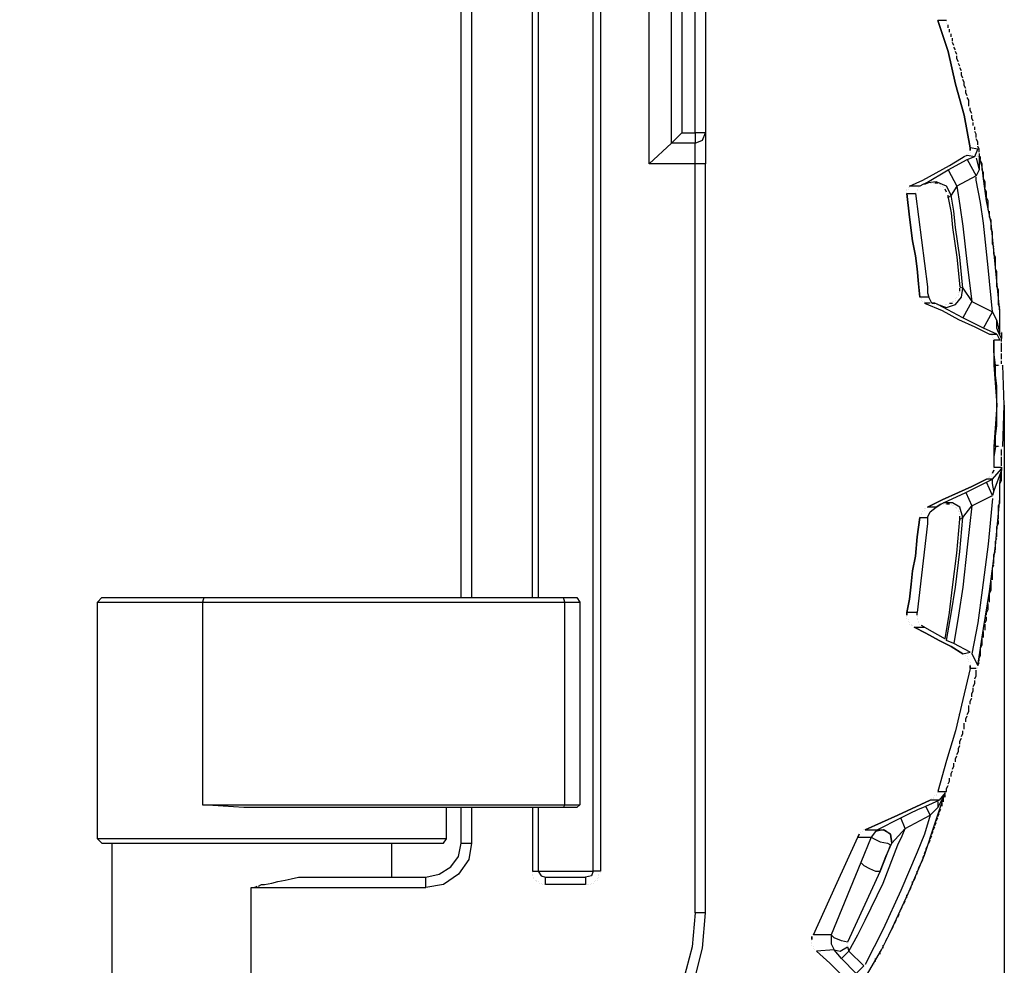
# Model space of a CAD drawing. Units: millimetres. Extents: x 58350 to 113034, y 55915 to 98737.
# Drawn here: x 65997 to 67407, y 59956 to 61310 of the extents above; entities that cross this region are included whole.
import ezdxf

# ---------------------------------------------------------------- set-up
doc = ezdxf.new("R2010")
doc.units = ezdxf.units.MM
doc.layers.get('Defpoints').update_dxf_attribs({"lineweight": 0})
doc.layers.add('dim', color=4, linetype='Continuous', lineweight=15)
doc.layers.add('PDF12_Geometry', color=7, linetype='Continuous')
doc.styles.add('SEACAD_Arial', font='arial.ttf')
doc.dimstyles.new('ECO', dxfattribs={"dimscale": 0.5, "dimtxt": 260, "dimasz": 350, "dimexe": 70, "dimexo": 0, "dimgap": 35, "dimtad": 1, "dimdec": 0, "dimrnd": 10, "dimtxsty": 'SEACAD_Arial', "dimblk1": '_SE_FILLED', "dimblk2": '_SE_FILLED', "dimsah": 1, "dimcen": 70, "dimclrt": 2, "dimadec": 0, "dimazin": 0, "dimtfac": 0.5, "dimtdec": 0, "dimtmove": 0, "dimatfit": 3, "dimfxl": 1, "dimarcsym": 0})

# ---------------------------------------------------------------- blocks, each defined once
blk = doc.blocks.new('ROSEP_NS_125_SIDE')
at = {"layer": 'PDF12_Geometry', "lineweight": 25}
for points in [[(6948.5, 146.1), (6952.7, 133.4), (6963.3, 129.2), (7147.6, 129.2), (7499.1, 129.2), (7550, 135.5), (7600.8, 148.2), (7647.4, 169.4), (7691.8, 201.2), (7727.8, 237.2), (7757.5, 279.5), (7780.8, 328.3), (7793.5, 379.1), (7797.7, 429.9), (7797.7, 1501.5), (7782.9, 1501.5), (7782.9, 1531.2), (7749, 1531.2), (7749, 2115.7)], [(7645.3, 2130.5), (7638.9, 2128.4), (7636.8, 2122), (7560.5, 2122), (7556.3, 2128.4), (7550, 2130.5), (7463.1, 2130.5), (7463.1, 2115.7), (7463.1, 881)], [(7782.9, 2130.5), (7793.5, 2126.3), (7797.7, 2115.7), (7797.7, 1546), (7797.7, 1501.5)], [(7448.3, 881), (7448.3, 2115.7), (7463.1, 2115.7), (7550, 2115.7), (7550, 2119.9)], [(7550, 881), (7550, 2115.7), (7558.4, 2115.7), (7558.4, 881)], [(7558.4, 580.3), (7558.4, 489.2), (7636.8, 489.2), (7636.8, 2115.7), (7647.4, 2115.7)], [(7763.8, 1546), (7782.9, 1546), (7782.9, 2115.7), (7763.8, 2115.7), (7763.8, 1546), (7749, 1531.2), (7717.3, 1501.5), (7717.3, 2115.7), (7647.4, 2115.7), (7647.4, 489.2), (7636.8, 489.2), (7634.7, 482.9), (7626.2, 480.7)], [(8142.9, 1706.9), (8130.2, 1706.9), (8145.1, 1662.5), (8130.2, 1706.9)], [(8130.2, 1706.9), (8130.2, 1706.9)], [(8130.2, 1706.9), (8130.2, 1706.9)], [(8142.9, 1704.8), (8142.9, 1704.8)], [(8142.9, 1702.7), (8142.9, 1702.7)], [(8145.1, 1696.4), (8145.1, 1700.6)], [(8145.1, 1700.6), (8145.1, 1700.6)], [(8147.2, 1690), (8147.2, 1694.2)], [(8147.2, 1694.2), (8147.2, 1694.2)], [(8149.3, 1683.6), (8149.3, 1687.9)], [(8149.3, 1687.9), (8149.3, 1687.9)], [(8151.4, 1677.3), (8151.4, 1681.5)], [(8151.4, 1681.5), (8151.4, 1681.5)], [(8153.5, 1670.9), (8151.4, 1675.2)], [(8151.4, 1675.2), (8151.4, 1675.2)], [(8155.6, 1664.6), (8153.5, 1668.8)], [(8153.5, 1668.8), (8153.5, 1668.8)], [(8157.8, 1658.2), (8155.6, 1662.5)], [(8155.6, 1662.5), (8155.6, 1662.5)], [(8159.9, 1647.6), (8157.8, 1651.9), (8157.8, 1656.1)], [(8157.8, 1656.1), (8157.8, 1656.1)], [(8162, 1641.3), (8159.9, 1645.5)], [(8159.9, 1645.5), (8159.9, 1645.5)], [(8164.1, 1634.9), (8162, 1639.2)], [(8162, 1639.2), (8162, 1639.2)], [(8166.2, 1624.3), (8164.1, 1628.6), (8164.1, 1632.8)], [(8164.1, 1632.8), (8164.1, 1632.8)], [(8170.5, 1609.5), (8168.3, 1613.8), (8168.3, 1618), (8166.2, 1622.2)], [(8166.2, 1622.2), (8166.2, 1622.2)], [(8090, 1469.7), (8109, 1478.2), (8128.1, 1488.8), (8147.2, 1499.4), (8164.1, 1510), (8168.3, 1512.1), (8172.6, 1514.2), (8183.2, 1512.1), (8187.4, 1522.7), (8176.8, 1524.8), (8168.3, 1571.4), (8155.6, 1615.9), (8168.3, 1571.4), (8176.8, 1524.8), (8176.8, 1520.6), (8176.8, 1524.8)], [(8172.6, 1598.9), (8170.5, 1603.2), (8170.5, 1607.4)], [(8170.5, 1607.4), (8170.5, 1607.4)], [(8174.7, 1584.1), (8174.7, 1588.3), (8174.7, 1592.6), (8172.6, 1596.8)], [(8172.6, 1596.8), (8172.6, 1596.8)], [(8178.9, 1573.5), (8176.8, 1577.8), (8176.8, 1582)], [(8176.8, 1582), (8176.8, 1582)], [(8181.1, 1562.9), (8178.9, 1567.2), (8178.9, 1571.4)], [(8178.9, 1571.4), (8178.9, 1571.4)], [(8181.1, 1556.6), (8181.1, 1560.8)], [(8181.1, 1560.8), (8181.1, 1560.8)], [(8183.2, 1550.2), (8183.2, 1554.5)], [(8183.2, 1554.5), (8183.2, 1554.5)], [(8185.3, 1539.6), (8185.3, 1543.9), (8183.2, 1548.1)], [(8183.2, 1548.1), (8183.2, 1548.1)], [(8187.4, 1529), (8187.4, 1533.3), (8185.3, 1537.5)], [(8185.3, 1537.5), (8185.3, 1537.5)], [(8189.5, 1518.5), (8189.5, 1522.7), (8187.4, 1526.9)], [(8187.4, 1526.9), (8187.4, 1526.9)], [(8187.4, 1522.7), (8187.4, 1522.7)], [(8187.4, 1522.7), (8187.4, 1522.7)], [(8130.2, 1300.3), (8142.9, 1296.1), (8155.6, 1300.3), (8164.1, 1310.9), (8166.2, 1323.6), (8162, 1368.1), (8155.6, 1410.5), (8153.5, 1433.7), (8149.3, 1457), (8142.9, 1469.7), (8128.1, 1476.1), (8113.3, 1474), (8109, 1471.9), (8104.8, 1469.7), (8090, 1469.7), (8109, 1478.2), (8128.1, 1488.8), (8147.2, 1499.4), (8164.1, 1510), (8168.3, 1512.1), (8172.6, 1514.2)], [(8113.3, 1474), (8145.1, 1493), (8172.6, 1507.9), (8183.2, 1512.1)], [(8172.6, 1514.2), (8172.6, 1514.2)], [(8172.6, 1514.2), (8172.6, 1514.2)], [(8172.6, 1514.2), (8172.6, 1514.2)], [(8172.6, 1514.2), (8172.6, 1514.2)], [(8174.7, 1516.3), (8174.7, 1516.3)], [(8174.7, 1516.3), (8174.7, 1516.3)], [(8174.7, 1516.3), (8174.7, 1516.3)], [(8174.7, 1516.3), (8174.7, 1516.3)], [(8176.8, 1518.5), (8176.8, 1518.5)], [(8176.8, 1518.5), (8176.8, 1518.5)], [(8183.2, 1512.1), (8183.2, 1512.1)], [(8183.2, 1512.1), (8183.2, 1512.1)], [(8183.2, 1512.1), (8183.2, 1512.1)], [(8185.3, 1512.1), (8185.3, 1512.1)], [(8185.3, 1512.1), (8185.3, 1512.1)], [(8198, 1467.6), (8198, 1471.9), (8198, 1476.1), (8195.9, 1480.3), (8195.9, 1484.6), (8195.9, 1488.8), (8193.8, 1493), (8193.8, 1497.3), (8189.5, 1512.1), (8189.5, 1493), (8185.3, 1484.6)], [(8185.3, 1510), (8185.3, 1510)], [(8185.3, 1510), (8185.3, 1510)], [(8185.3, 1510), (8185.3, 1510)], [(8185.3, 1510), (8185.3, 1510)], [(8185.3, 1510), (8185.3, 1510)], [(8185.3, 1510), (8189.5, 1493)], [(8187.4, 1520.6), (8187.4, 1520.6)], [(8187.4, 1514.2), (8187.4, 1514.2)], [(8187.4, 1514.2), (8187.4, 1514.2)], [(8187.4, 1512.1), (8187.4, 1512.1)], [(8187.4, 1512.1), (8187.4, 1512.1)], [(8187.4, 1512.1), (8187.4, 1512.1)], [(8189.5, 1520.6), (8189.5, 1520.6)], [(8189.5, 1518.5), (8189.5, 1518.5)], [(8189.5, 1518.5), (8189.5, 1518.5)], [(8189.5, 1518.5), (8189.5, 1518.5)], [(8189.5, 1516.3), (8189.5, 1516.3)], [(8189.5, 1516.3), (8189.5, 1516.3)], [(8189.5, 1516.3), (8189.5, 1516.3)], [(8189.5, 1516.3), (8189.5, 1516.3)], [(8189.5, 1516.3), (8189.5, 1516.3)], [(8189.5, 1516.3), (8189.5, 1516.3)], [(8189.5, 1516.3), (8189.5, 1512.1)], [(8189.5, 1516.3), (8189.5, 1516.3)], [(8189.5, 1516.3), (8189.5, 1516.3)], [(8189.5, 1516.3), (8189.5, 1516.3)], [(8189.5, 1516.3), (8189.5, 1516.3)], [(8189.5, 1514.2), (8189.5, 1514.2)], [(8189.5, 1514.2), (8189.5, 1514.2)], [(8189.5, 1514.2), (8189.5, 1514.2)], [(8189.5, 1514.2), (8189.5, 1514.2)], [(8191.6, 1507.9), (8191.6, 1512.1)], [(8191.6, 1512.1), (8191.6, 1512.1)], [(7782.9, 429.9), (7782.9, 1501.5), (7717.3, 1501.5)], [(8172.6, 1507.9), (8185.3, 1484.6), (8157.8, 1469.7), (8149.3, 1457), (8145.1, 1452.8), (8149.3, 1431.6), (8151.4, 1410.5), (8157.8, 1368.1), (8162, 1325.7), (8166.2, 1323.6), (8178.9, 1304.6), (8208.6, 1289.7), (8214.9, 1277), (8219.2, 1258), (8219.2, 1272.8), (8219.2, 1289.7), (8212.8, 1353.3), (8206.5, 1416.8), (8200.1, 1448.6), (8195.9, 1480.3), (8193.8, 1497.3), (8193.8, 1501.5), (8191.6, 1505.8)], [(8191.6, 1505.8), (8191.6, 1505.8)], [(8145.1, 1493), (8157.8, 1469.7), (8162, 1442.2), (8166.2, 1412.6), (8172.6, 1357.5), (8178.9, 1304.6), (8166.2, 1281.3), (8130.2, 1300.3), (8126, 1302.4), (8121.8, 1302.4), (8126, 1302.4)], [(8195.9, 1266.4), (8208.6, 1289.7), (8202.2, 1353.3), (8195.9, 1416.8), (8191.6, 1446.5), (8185.3, 1478.2), (8185.3, 1482.5)], [(8185.3, 1482.5), (8185.3, 1482.5)], [(8087.9, 1467.6), (8087.9, 1467.6)], [(8087.9, 1467.6), (8087.9, 1467.6)], [(8090, 1469.7), (8090, 1469.7)], [(8090, 1469.7), (8090, 1469.7)], [(8090, 1467.6), (8090, 1467.6)], [(8090, 1467.6), (8090, 1467.6)], [(8102.7, 1467.6), (8102.7, 1467.6)], [(8102.7, 1467.6), (8102.7, 1467.6)], [(8104.8, 1469.7), (8104.8, 1469.7)], [(8115.4, 1474), (8111.2, 1471.9)], [(8111.2, 1471.9), (8111.2, 1471.9)], [(8117.5, 1474), (8117.5, 1474)], [(8119.6, 1474), (8119.6, 1474)], [(8121.8, 1474), (8121.8, 1474)], [(8123.9, 1474), (8123.9, 1474)], [(8130.2, 1474), (8126, 1474)], [(8126, 1474), (8126, 1474)], [(8126, 1474), (8126, 1474)], [(8132.3, 1471.9), (8132.3, 1471.9)], [(8134.5, 1471.9), (8134.5, 1471.9)], [(8134.5, 1469.7), (8134.5, 1469.7)], [(8136.6, 1469.7), (8136.6, 1469.7)], [(8136.6, 1469.7), (8136.6, 1469.7)], [(8138.7, 1467.6), (8138.7, 1467.6)], [(8138.7, 1467.6), (8138.7, 1467.6)], [(8085.8, 1465.5), (8085.8, 1465.5)], [(8085.8, 1465.5), (8085.8, 1465.5)], [(8085.8, 1463.4), (8085.8, 1463.4)], [(8085.8, 1463.4), (8085.8, 1463.4)], [(8085.8, 1461.3), (8085.8, 1461.3)], [(8085.8, 1461.3), (8085.8, 1461.3)], [(8085.8, 1461.3), (8085.8, 1461.3)], [(8085.8, 1461.3), (8085.8, 1461.3)], [(8085.8, 1459.2), (8090, 1425.3), (8085.8, 1459.2), (8098.5, 1459.2), (8115.4, 1325.7), (8115.4, 1317.3), (8117.5, 1310.9), (8104.8, 1310.9), (8102.7, 1330), (8100.6, 1351.2), (8098.5, 1370.2), (8094.2, 1391.4), (8090, 1425.3), (8094.2, 1391.4), (8098.5, 1370.2), (8100.6, 1351.2), (8102.7, 1330), (8104.8, 1310.9)], [(8087.9, 1465.5), (8087.9, 1465.5)], [(8087.9, 1465.5), (8087.9, 1465.5)], [(8098.5, 1461.3), (8098.5, 1461.3)], [(8098.5, 1461.3), (8098.5, 1461.3)], [(8100.6, 1465.5), (8100.6, 1465.5)], [(8100.6, 1465.5), (8100.6, 1465.5)], [(8100.6, 1463.4), (8100.6, 1463.4)], [(8142.9, 1461.3), (8140.8, 1465.5)], [(8140.8, 1465.5), (8140.8, 1465.5)], [(8140.8, 1465.5), (8140.8, 1465.5)], [(8145.1, 1459.2), (8145.1, 1459.2)], [(8145.1, 1452.8), (8145.1, 1457)], [(8145.1, 1457), (8145.1, 1457)], [(8202.2, 1435.9), (8202.2, 1440.1), (8202.2, 1444.3), (8202.2, 1448.6), (8200.1, 1452.8), (8200.1, 1457), (8200.1, 1461.3), (8198, 1465.5)], [(8198, 1465.5), (8198, 1465.5)], [(8210.7, 1382.9), (8208.6, 1387.2), (8208.6, 1391.4), (8208.6, 1395.6), (8208.6, 1399.9), (8208.6, 1404.1), (8206.5, 1408.3), (8206.5, 1412.6), (8206.5, 1416.8), (8206.5, 1421), (8204.4, 1425.3), (8204.4, 1429.5), (8204.4, 1433.7)], [(8204.4, 1433.7), (8204.4, 1433.7)], [(8219.2, 1296.1), (8217.1, 1300.3), (8217.1, 1304.6), (8217.1, 1308.8), (8217.1, 1313), (8217.1, 1317.3), (8217.1, 1321.5), (8214.9, 1325.7), (8214.9, 1330), (8214.9, 1334.2), (8214.9, 1338.4), (8214.9, 1342.7), (8214.9, 1346.9), (8212.8, 1351.2), (8212.8, 1355.4), (8212.8, 1359.6), (8212.8, 1363.9), (8212.8, 1368.1), (8210.7, 1372.3), (8210.7, 1376.6), (8210.7, 1380.8)], [(8210.7, 1380.8), (8210.7, 1380.8)], [(8104.8, 1310.9), (8104.8, 1310.9)], [(8104.8, 1310.9), (8104.8, 1310.9)], [(8117.5, 1313), (8117.5, 1313)], [(8117.5, 1310.9), (8117.5, 1310.9)], [(8117.5, 1310.9), (8117.5, 1310.9)], [(8117.5, 1310.9), (8117.5, 1310.9)], [(8121.8, 1302.4), (8117.5, 1310.9)], [(8157.8, 1310.9), (8157.8, 1310.9)], [(8159.9, 1317.3), (8159.9, 1317.3)], [(8159.9, 1315.2), (8159.9, 1315.2)], [(8159.9, 1313), (8159.9, 1313)], [(8162, 1319.4), (8162, 1323.6)], [(8162, 1323.6), (8162, 1323.6)], [(8162, 1317.3), (8162, 1317.3)], [(8106.9, 1308.8), (8106.9, 1308.8)], [(8106.9, 1308.8), (8106.9, 1308.8)], [(8106.9, 1308.8), (8106.9, 1308.8)], [(8106.9, 1308.8), (8106.9, 1308.8)], [(8106.9, 1306.7), (8106.9, 1306.7)], [(8106.9, 1306.7), (8106.9, 1306.7)], [(8106.9, 1306.7), (8106.9, 1306.7)], [(8106.9, 1306.7), (8106.9, 1306.7)], [(8109, 1304.6), (8109, 1304.6)], [(8109, 1304.6), (8109, 1304.6)], [(8109, 1304.6), (8109, 1304.6)], [(8109, 1304.6), (8109, 1304.6)], [(8111.2, 1304.6), (8111.2, 1304.6)], [(8111.2, 1304.6), (8111.2, 1304.6)], [(8119.6, 1302.4), (8115.4, 1302.4), (8111.2, 1302.4), (8136.6, 1291.9), (8159.9, 1279.1), (8183.2, 1268.6), (8204.4, 1258)], [(8111.2, 1302.4), (8136.6, 1291.9), (8159.9, 1279.1), (8183.2, 1268.6), (8204.4, 1258), (8214.9, 1258), (8219.2, 1249.5), (8210.7, 1249.5), (8210.7, 1232.6), (8210.7, 1213.5), (8214.9, 1156.3), (8210.7, 1097), (8210.7, 1067.4)], [(8121.8, 1302.4), (8121.8, 1302.4)], [(8121.8, 1302.4), (8121.8, 1302.4)], [(8121.8, 1302.4), (8121.8, 1302.4)], [(8121.8, 1302.4), (8121.8, 1302.4)], [(8121.8, 1302.4), (8121.8, 1302.4)], [(8121.8, 1302.4), (8121.8, 1302.4)], [(8121.8, 1302.4), (8121.8, 1302.4)], [(8121.8, 1302.4), (8121.8, 1302.4)], [(8121.8, 1302.4), (8121.8, 1302.4)], [(8121.8, 1302.4), (8121.8, 1302.4)], [(8121.8, 1302.4), (8121.8, 1302.4)], [(8121.8, 1302.4), (8121.8, 1302.4)], [(8121.8, 1302.4), (8121.8, 1302.4)], [(8126, 1302.4), (8126, 1302.4)], [(8126, 1300.3), (8126, 1300.3)], [(8128.1, 1300.3), (8128.1, 1300.3)], [(8128.1, 1300.3), (8128.1, 1300.3)], [(8128.1, 1300.3), (8128.1, 1300.3)], [(8130.2, 1300.3), (8130.2, 1300.3)], [(8132.3, 1300.3), (8132.3, 1300.3)], [(8134.5, 1300.3), (8134.5, 1300.3)], [(8134.5, 1298.2), (8134.5, 1298.2)], [(8136.6, 1298.2), (8136.6, 1298.2)], [(8138.7, 1298.2), (8138.7, 1298.2)], [(8140.8, 1300.3), (8140.8, 1300.3)], [(8140.8, 1300.3), (8140.8, 1300.3)], [(8142.9, 1300.3), (8142.9, 1300.3)], [(8145.1, 1300.3), (8145.1, 1300.3)], [(8147.2, 1302.4), (8151.4, 1302.4)], [(8151.4, 1304.6), (8151.4, 1304.6)], [(8151.4, 1302.4), (8151.4, 1302.4)], [(8153.5, 1304.6), (8153.5, 1304.6)], [(8155.6, 1308.8), (8155.6, 1308.8)], [(8155.6, 1306.7), (8155.6, 1306.7)], [(8219.2, 1285.5), (8219.2, 1289.7), (8219.2, 1294)], [(8219.2, 1294), (8219.2, 1294)], [(8219.2, 1274.9), (8219.2, 1279.1), (8219.2, 1283.4)], [(8219.2, 1283.4), (8219.2, 1283.4)], [(8214.9, 1258), (8195.9, 1266.4), (8166.2, 1281.3)], [(8221.3, 1260.1), (8221.3, 1255.9), (8221.3, 1251.6), (8217.1, 1260.1), (8214.9, 1266.4), (8214.9, 1277)], [(8219.2, 1264.3), (8219.2, 1268.6), (8219.2, 1272.8)], [(8219.2, 1272.8), (8219.2, 1272.8)], [(8206.5, 1258), (8206.5, 1258)], [(8206.5, 1258), (8206.5, 1258)], [(8206.5, 1255.9), (8206.5, 1255.9)], [(8206.5, 1255.9), (8206.5, 1255.9)], [(8208.6, 1255.9), (8208.6, 1255.9)], [(8208.6, 1255.9), (8208.6, 1255.9)], [(8214.9, 1258), (8214.9, 1258)], [(8214.9, 1258), (8214.9, 1258)], [(8217.1, 1260.1), (8217.1, 1260.1)], [(8217.1, 1258), (8217.1, 1258)], [(8217.1, 1258), (8217.1, 1258)], [(8217.1, 1258), (8217.1, 1258)], [(8217.1, 1258), (8217.1, 1258)], [(8217.1, 1258), (8217.1, 1258)], [(8217.1, 1258), (8217.1, 1258)], [(8217.1, 1258), (8217.1, 1258)], [(8219.2, 1258), (8219.2, 1258)], [(8219.2, 1258), (8219.2, 1258)], [(8219.2, 1258), (8219.2, 1258)], [(8219.2, 1258), (8219.2, 1258)], [(8219.2, 1258), (8219.2, 1258)], [(8219.2, 1258), (8219.2, 1258)], [(8219.2, 1255.9), (8219.2, 1255.9)], [(8219.2, 1255.9), (8219.2, 1255.9)], [(8221.3, 1262.2), (8221.3, 1262.2)], [(8221.3, 1260.1), (8221.3, 1260.1)], [(8221.3, 1255.9), (8221.3, 1255.9)], [(8221.3, 1255.9), (8221.3, 1255.9)], [(8221.3, 1255.9), (8221.3, 1255.9)], [(8221.3, 1255.9), (8221.3, 1255.9)], [(8221.3, 1255.9), (8221.3, 1255.9)], [(8221.3, 1255.9), (8221.3, 1255.9)], [(8221.3, 1255.9), (8221.3, 1255.9)], [(8208.6, 1253.7), (8208.6, 1253.7)], [(8208.6, 1253.7), (8208.6, 1253.7)], [(8208.6, 1253.7), (8208.6, 1253.7)], [(8208.6, 1253.7), (8208.6, 1253.7)], [(8210.7, 1251.6), (8210.7, 1251.6)], [(8210.7, 1251.6), (8210.7, 1251.6)], [(8210.7, 1251.6), (8210.7, 1251.6)], [(8210.7, 1251.6), (8210.7, 1251.6)], [(8212.8, 1213.5), (8210.7, 1232.6), (8210.7, 1249.5)], [(8210.7, 1249.5), (8210.7, 1249.5)], [(8210.7, 1249.5), (8210.7, 1249.5)], [(8219.2, 1249.5), (8219.2, 1249.5)], [(8221.3, 1253.7), (8221.3, 1253.7)], [(8221.3, 1251.6), (8221.3, 1251.6)], [(8221.3, 1251.6), (8221.3, 1251.6)], [(8221.3, 1251.6), (8221.3, 1251.6)], [(8221.3, 1251.6), (8221.3, 1251.6)], [(8221.3, 1247.4), (8221.3, 1251.6)], [(8221.3, 1251.6), (8221.3, 1251.6)], [(8221.3, 1249.5), (8221.3, 1249.5)], [(8221.3, 1232.6), (8221.3, 1236.8), (8221.3, 1241), (8221.3, 1245.3)], [(8221.3, 1245.3), (8221.3, 1245.3)], [(8221.3, 1222), (8221.3, 1226.2), (8221.3, 1230.4)], [(8221.3, 1230.4), (8221.3, 1230.4)], [(8212.8, 1097), (8212.8, 1111.8), (8214.9, 1126.7), (8214.9, 1141.5), (8214.9, 1156.3), (8214.9, 1171.1), (8214.9, 1183.8), (8212.8, 1198.7), (8212.8, 1213.5), (8217.1, 1213.5)], [(8217.1, 1213.5), (8217.1, 1213.5)], [(8219.2, 1213.5), (8219.2, 1213.5)], [(8221.3, 1215.6), (8221.3, 1219.8)], [(8221.3, 1219.8), (8221.3, 1219.8)], [(8221.3, 1213.5), (8221.3, 1213.5)], [(8221.3, 1213.5), (8221.3, 1213.5)], [(8223.4, 1097), (8225.5, 1156.3), (8223.4, 1213.5)], [(8223.4, 1213.5), (8223.4, 1213.5)], [(8217.1, 1097), (8212.8, 1097), (8210.7, 1082.2), (8210.7, 1067.4), (8221.3, 1067.4), (8221.3, 1063.1), (8210.7, 1033.5), (8208.6, 1027.1)], [(8219.2, 1097), (8219.2, 1097)], [(8221.3, 1097), (8221.3, 1097)], [(8221.3, 1094.9), (8221.3, 1094.9)], [(8221.3, 1084.3), (8221.3, 1088.5), (8221.3, 1092.8)], [(8221.3, 1092.8), (8221.3, 1092.8)], [(8223.4, 1097), (8223.4, 1097)], [(8221.3, 1069.5), (8221.3, 1073.7), (8221.3, 1078), (8221.3, 1082.2)], [(8221.3, 1082.2), (8221.3, 1082.2)], [(8170.5, 1031.4), (8200.1, 1046.2), (8208.6, 1050.4), (8221.3, 1065.3)], [(8208.6, 1022.9), (8202.2, 957.2), (8193.8, 891.6), (8187.4, 845), (8178.9, 800.5), (8187.4, 783.6), (8195.9, 836.5), (8204.4, 889.5), (8212.8, 955.1), (8219.2, 1022.9), (8219.2, 1044.1), (8221.3, 1063.1), (8221.3, 1067.4)], [(8210.7, 1065.3), (8210.7, 1065.3)], [(8210.7, 1065.3), (8210.7, 1065.3)], [(8210.7, 1063.1), (8210.7, 1063.1)], [(8210.7, 1063.1), (8210.7, 1063.1)], [(8219.2, 1031.4), (8219.2, 1035.6), (8219.2, 1039.8), (8219.2, 1044.1), (8221.3, 1048.3), (8221.3, 1052.5), (8221.3, 1056.8), (8221.3, 1061)], [(8221.3, 1067.4), (8221.3, 1067.4)], [(8221.3, 1067.4), (8221.3, 1067.4)], [(8221.3, 1067.4), (8221.3, 1067.4)], [(8221.3, 1067.4), (8221.3, 1067.4)], [(8221.3, 1065.3), (8221.3, 1065.3)], [(8221.3, 1065.3), (8221.3, 1065.3)], [(8221.3, 1061), (8221.3, 1061)], [(8166.2, 800.5), (8149.3, 811.1), (8132.3, 819.6), (8113.3, 830.2), (8096.3, 838.6), (8111.2, 838.6), (8140.8, 821.7), (8147.2, 859.8), (8151.4, 895.8), (8157.8, 944.5), (8162, 993.2), (8166.2, 995.4), (8178.9, 1012.3), (8208.6, 1027.1), (8200.1, 1046.2)], [(8115.4, 995.4), (8119.6, 1003.8), (8128.1, 1010.2), (8115.4, 1010.2), (8136.6, 1020.8), (8159.9, 1031.4), (8178.9, 1039.8), (8200.1, 1050.4), (8178.9, 1039.8), (8159.9, 1031.4), (8136.6, 1020.8), (8115.4, 1010.2)], [(8210.7, 1033.5), (8208.6, 1044.1), (8208.6, 1050.4), (8200.1, 1050.4)], [(8200.1, 1050.4), (8200.1, 1050.4)], [(8200.1, 1050.4), (8200.1, 1050.4)], [(8202.2, 1052.5), (8202.2, 1052.5)], [(8202.2, 1052.5), (8202.2, 1052.5)], [(8204.4, 1054.7), (8204.4, 1054.7)], [(8204.4, 1054.7), (8204.4, 1054.7)], [(8204.4, 1052.5), (8204.4, 1052.5)], [(8204.4, 1052.5), (8204.4, 1052.5)], [(8206.5, 1056.8), (8206.5, 1056.8)], [(8206.5, 1056.8), (8206.5, 1056.8)], [(8206.5, 1056.8), (8206.5, 1056.8)], [(8206.5, 1056.8), (8206.5, 1056.8)], [(8206.5, 1054.7), (8206.5, 1054.7)], [(8206.5, 1054.7), (8206.5, 1054.7)], [(8134.5, 1014.4), (8128.1, 1010.2), (8134.5, 1014.4), (8138.7, 1016.5), (8170.5, 1031.4), (8178.9, 1012.3), (8172.6, 953), (8166.2, 895.8), (8159.9, 855.6), (8153.5, 815.4)], [(8217.1, 1003.8), (8217.1, 1008.1), (8217.1, 1012.3), (8219.2, 1016.5), (8219.2, 1020.8), (8219.2, 1025), (8219.2, 1029.2)], [(8219.2, 1029.2), (8219.2, 1029.2)], [(8096.3, 838.6), (8113.3, 830.2), (8132.3, 819.6), (8149.3, 811.1), (8166.2, 800.5), (8176.8, 802.6), (8153.5, 815.4), (8142.9, 819.6), (8149.3, 857.7), (8155.6, 895.8), (8162, 946.7), (8166.2, 995.4), (8162, 1010.2), (8151.4, 1016.5), (8138.7, 1016.5)], [(8208.6, 1025), (8208.6, 1025)], [(8208.6, 1022.9), (8208.6, 1022.9)], [(8106.9, 1001.7), (8106.9, 1001.7)], [(8106.9, 1001.7), (8106.9, 1001.7)], [(8106.9, 1001.7), (8106.9, 1001.7)], [(8106.9, 1001.7), (8106.9, 1001.7)], [(8109, 1003.8), (8109, 1003.8)], [(8109, 1003.8), (8109, 1003.8)], [(8109, 1003.8), (8109, 1003.8)], [(8109, 1003.8), (8109, 1003.8)], [(8111.2, 1008.1), (8111.2, 1008.1)], [(8111.2, 1008.1), (8111.2, 1008.1)], [(8111.2, 1006), (8111.2, 1006)], [(8111.2, 1006), (8111.2, 1006)], [(8113.3, 1008.1), (8113.3, 1008.1)], [(8113.3, 1008.1), (8113.3, 1008.1)], [(8115.4, 1010.2), (8115.4, 1010.2)], [(8115.4, 1010.2), (8115.4, 1010.2)], [(8121.8, 1006), (8121.8, 1006)], [(8121.8, 1006), (8121.8, 1006)], [(8121.8, 1006), (8121.8, 1006)], [(8128.1, 1010.2), (8128.1, 1010.2)], [(8134.5, 1014.4), (8134.5, 1014.4)], [(8136.6, 1014.4), (8136.6, 1014.4)], [(8136.6, 1014.4), (8136.6, 1014.4)], [(8138.7, 1014.4), (8138.7, 1014.4)], [(8140.8, 1014.4), (8140.8, 1014.4)], [(8140.8, 1014.4), (8140.8, 1014.4)], [(8147.2, 1014.4), (8142.9, 1014.4)], [(8142.9, 1014.4), (8142.9, 1014.4)], [(8142.9, 1014.4), (8142.9, 1014.4)], [(8149.3, 1014.4), (8149.3, 1014.4)], [(8151.4, 1012.3), (8151.4, 1012.3)], [(8153.5, 1012.3), (8153.5, 1012.3)], [(8155.6, 1010.2), (8155.6, 1010.2)], [(8155.6, 1010.2), (8155.6, 1010.2)], [(8157.8, 1010.2), (8157.8, 1010.2)], [(8157.8, 1008.1), (8157.8, 1008.1)], [(8159.9, 1006), (8159.9, 1006)], [(8159.9, 1003.8), (8159.9, 1003.8)], [(8162, 1003.8), (8162, 1003.8)], [(8162, 1001.7), (8162, 1001.7)], [(8217.1, 993.2), (8217.1, 997.5), (8217.1, 1001.7)], [(8217.1, 1001.7), (8217.1, 1001.7)], [(8104.8, 995.4), (8100.6, 967.8), (8098.5, 940.3), (8100.6, 967.8), (8104.8, 995.4), (8115.4, 995.4), (8115.4, 991.1), (8115.4, 986.9), (8100.6, 859.8), (8085.8, 859.8), (8090, 878.9), (8092.1, 900.1), (8094.2, 919.1), (8098.5, 940.3), (8094.2, 919.1), (8092.1, 900.1), (8090, 878.9), (8085.8, 859.8), (8085.8, 855.6), (8085.8, 859.8)], [(8104.8, 997.5), (8104.8, 997.5)], [(8104.8, 997.5), (8104.8, 997.5)], [(8106.9, 999.6), (8106.9, 999.6)], [(8106.9, 999.6), (8106.9, 999.6)], [(8115.4, 993.2), (8115.4, 993.2)], [(8115.4, 993.2), (8115.4, 993.2)], [(8162, 999.6), (8162, 999.6)], [(8162, 999.6), (8162, 999.6)], [(8162, 993.2), (8162, 997.5)], [(8162, 997.5), (8162, 997.5)], [(8214.9, 978.4), (8214.9, 982.7), (8217.1, 986.9), (8217.1, 991.1)], [(8217.1, 991.1), (8217.1, 991.1)], [(8214.9, 967.8), (8214.9, 972.1), (8214.9, 976.3)], [(8214.9, 976.3), (8214.9, 976.3)], [(8212.8, 948.8), (8212.8, 953), (8212.8, 957.2), (8212.8, 961.5), (8214.9, 965.7)], [(8214.9, 965.7), (8214.9, 965.7)], [(8210.7, 929.7), (8210.7, 933.9), (8210.7, 938.2), (8210.7, 942.4), (8212.8, 946.7)], [(8212.8, 946.7), (8212.8, 946.7)], [(8208.6, 906.4), (8208.6, 910.7), (8208.6, 914.9), (8208.6, 919.1), (8208.6, 923.4), (8210.7, 927.6)], [(8210.7, 927.6), (8210.7, 927.6)], [(8204.4, 874.6), (8204.4, 878.9), (8204.4, 883.1), (8204.4, 887.4), (8206.5, 891.6), (8206.5, 895.8), (8206.5, 900.1), (8206.5, 904.3)], [(8206.5, 904.3), (8206.5, 904.3)], [(6927.3, 874.6), (6933.7, 881), (7079.8, 881), (7594.4, 881), (7613.5, 881), (7617.7, 874.6)], [(6927.3, 535.8), (6933.7, 529.4), (7422.9, 529.4), (7427.1, 535.8), (6927.3, 535.8), (6927.3, 874.6), (7077.7, 874.6), (7077.7, 584.5), (7596.5, 584.5), (7617.7, 584.5), (7613.5, 580.3), (7594.4, 580.3), (7137, 580.3), (7077.7, 584.5)], [(7079.8, 881), (7077.7, 874.6), (7596.5, 874.6), (7617.7, 874.6), (7617.7, 584.5)], [(7594.4, 580.3), (7596.5, 584.5), (7596.5, 874.6), (7594.4, 881)], [(8100.6, 855.6), (8100.6, 859.8)], [(8200.1, 855.6), (8200.1, 859.8), (8202.2, 864.1), (8202.2, 868.3), (8202.2, 872.5)], [(8202.2, 872.5), (8202.2, 872.5)], [(8085.8, 855.6), (8085.8, 855.6)], [(8085.8, 855.6), (8085.8, 855.6)], [(8085.8, 853.5), (8085.8, 853.5)], [(8085.8, 853.5), (8085.8, 853.5)], [(8085.8, 851.4), (8085.8, 851.4)], [(8085.8, 851.4), (8085.8, 851.4)], [(8087.9, 849.2), (8087.9, 849.2)], [(8087.9, 849.2), (8087.9, 849.2)], [(8087.9, 849.2), (8087.9, 849.2)], [(8087.9, 849.2), (8087.9, 849.2)], [(8087.9, 847.1), (8087.9, 847.1)], [(8087.9, 847.1), (8087.9, 847.1)], [(8100.6, 853.5), (8100.6, 853.5)], [(8100.6, 851.4), (8100.6, 851.4)], [(8100.6, 849.2), (8100.6, 849.2)], [(8100.6, 849.2), (8100.6, 849.2)], [(8102.7, 847.1), (8102.7, 847.1)], [(8102.7, 847.1), (8102.7, 847.1)], [(8198, 845), (8200.1, 849.2), (8200.1, 853.5)], [(8200.1, 853.5), (8200.1, 853.5)], [(8090, 845), (8090, 845)], [(8090, 845), (8090, 845)], [(8090, 845), (8090, 845)], [(8090, 845), (8090, 845)], [(8090, 842.9), (8090, 842.9)], [(8090, 842.9), (8090, 842.9)], [(8092.1, 842.9), (8092.1, 842.9)], [(8092.1, 842.9), (8092.1, 842.9)], [(8092.1, 840.8), (8092.1, 840.8)], [(8092.1, 840.8), (8092.1, 840.8)], [(8094.2, 840.8), (8094.2, 840.8)], [(8094.2, 840.8), (8094.2, 840.8)], [(8096.3, 838.6), (8096.3, 838.6)], [(8096.3, 838.6), (8096.3, 838.6)], [(8102.7, 845), (8102.7, 845)], [(8104.8, 842.9), (8104.8, 842.9)], [(8104.8, 842.9), (8104.8, 842.9)], [(8111.2, 838.6), (8106.9, 840.8)], [(8106.9, 840.8), (8106.9, 840.8)], [(8195.9, 823.8), (8195.9, 828.1), (8195.9, 832.3)], [(8195.9, 832.3), (8195.9, 832.3)], [(8198, 834.4), (8198, 838.6), (8198, 842.9)], [(8198, 842.9), (8198, 842.9)], [(8142.9, 819.6), (8142.9, 819.6)], [(8191.6, 809), (8193.8, 813.2), (8193.8, 817.5), (8193.8, 821.7)], [(8193.8, 821.7), (8193.8, 821.7)], [(8189.5, 789.9), (8189.5, 794.2), (8191.6, 798.4), (8191.6, 802.6), (8191.6, 806.9)], [(8191.6, 806.9), (8191.6, 806.9)], [(8166.2, 800.5), (8166.2, 800.5)], [(8166.2, 800.5), (8166.2, 800.5)], [(8168.3, 800.5), (8168.3, 800.5)], [(8168.3, 800.5), (8168.3, 800.5)], [(8170.5, 798.4), (8170.5, 798.4)], [(8170.5, 798.4), (8170.5, 798.4)], [(8170.5, 798.4), (8170.5, 798.4)], [(8170.5, 798.4), (8170.5, 798.4)], [(8172.6, 796.3), (8172.6, 796.3)], [(8172.6, 796.3), (8172.6, 796.3)], [(8172.6, 794.2), (8172.6, 794.2)], [(8172.6, 794.2), (8172.6, 794.2)], [(8172.6, 794.2), (8172.6, 794.2)], [(8172.6, 794.2), (8172.6, 794.2)], [(8174.7, 792.1), (8174.7, 792.1)], [(8174.7, 792.1), (8174.7, 792.1)], [(8174.7, 789.9), (8174.7, 789.9)], [(8174.7, 789.9), (8174.7, 789.9)], [(8174.7, 789.9), (8174.7, 789.9)], [(8174.7, 789.9), (8174.7, 789.9)], [(8176.8, 802.6), (8176.8, 802.6)], [(8178.9, 800.5), (8178.9, 800.5)], [(8178.9, 800.5), (8178.9, 800.5)], [(8176.8, 779.3), (8176.8, 783.6), (8176.8, 779.3), (8166.2, 734.9), (8155.6, 690.4), (8142.9, 648), (8130.2, 603.6), (8142.9, 603.6), (8142.9, 607.8), (8145.1, 612)], [(8185.3, 779.3), (8181.1, 779.3), (8176.8, 779.3), (8166.2, 734.9), (8155.6, 690.4), (8142.9, 648), (8130.2, 603.6)], [(8176.8, 787.8), (8176.8, 787.8)], [(8176.8, 787.8), (8176.8, 787.8)], [(8176.8, 785.7), (8176.8, 785.7)], [(8176.8, 785.7), (8176.8, 785.7)], [(8176.8, 783.6), (8176.8, 783.6)], [(8176.8, 783.6), (8176.8, 783.6)], [(8183.2, 764.5), (8185.3, 768.8), (8185.3, 773), (8185.3, 777.2)], [(8185.3, 777.2), (8185.3, 777.2)], [(8187.4, 783.6), (8189.5, 787.8)], [(8187.4, 783.6), (8187.4, 783.6)], [(8187.4, 781.5), (8187.4, 781.5)], [(8187.4, 781.5), (8187.4, 781.5)], [(8187.4, 781.5), (8187.4, 781.5)], [(8187.4, 781.5), (8187.4, 781.5)], [(8187.4, 781.5), (8187.4, 781.5)], [(8187.4, 779.3), (8187.4, 779.3)], [(8189.5, 787.8), (8189.5, 787.8)], [(8181.1, 753.9), (8183.2, 758.2), (8183.2, 762.4)], [(8183.2, 762.4), (8183.2, 762.4)], [(8178.9, 739.1), (8178.9, 743.3), (8181.1, 747.6), (8181.1, 751.8)], [(8181.1, 751.8), (8181.1, 751.8)], [(8176.8, 728.5), (8176.8, 732.8), (8178.9, 737)], [(8178.9, 737), (8178.9, 737)], [(8172.6, 713.7), (8174.7, 717.9), (8174.7, 722.2), (8174.7, 726.4)], [(8174.7, 726.4), (8174.7, 726.4)], [(8170.5, 703.1), (8170.5, 707.3), (8172.6, 711.6)], [(8172.6, 711.6), (8172.6, 711.6)], [(8168.3, 692.5), (8168.3, 696.8), (8168.3, 701)], [(8168.3, 701), (8168.3, 701)], [(8162, 671.3), (8162, 675.6), (8164.1, 679.8)], [(8164.1, 681.9), (8166.2, 686.2), (8166.2, 690.4)], [(8164.1, 679.8), (8164.1, 679.8)], [(8166.2, 690.4), (8166.2, 690.4)], [(8157.8, 656.5), (8159.9, 660.8), (8159.9, 665), (8162, 669.2)], [(8162, 669.2), (8162, 669.2)], [(8155.6, 645.9), (8155.6, 650.2), (8157.8, 654.4)], [(8157.8, 654.4), (8157.8, 654.4)], [(8151.4, 635.3), (8153.5, 639.6), (8153.5, 643.8)], [(8153.5, 643.8), (8153.5, 643.8)], [(8145.1, 614.2), (8147.2, 618.4), (8147.2, 622.6)], [(8147.2, 622.6), (8147.2, 622.6)], [(8149.3, 624.7), (8149.3, 629), (8151.4, 633.2)], [(8151.4, 633.2), (8151.4, 633.2)], [(8145.1, 612), (8145.1, 612)], [(8018, 324), (8026.5, 336.7), (8034.9, 351.6), (8049.8, 377), (8062.5, 402.4), (8087.9, 457.4), (8111.2, 512.5), (8126, 557), (8140.8, 601.5), (8132.3, 590.9), (8128.1, 590.9), (8119.6, 590.9), (8073, 569.7), (8026.5, 548.5), (8043.4, 548.5), (8077.3, 565.5), (8090, 571.8), (8102.7, 578.2), (8109, 580.3), (8113.3, 582.4), (8132.3, 590.9)], [(8140.8, 601.5), (8130.2, 580.3), (8119.6, 569.7), (8113.3, 582.4)], [(8121.8, 593), (8121.8, 593)], [(8121.8, 593), (8121.8, 593)], [(8123.9, 595.1), (8123.9, 595.1)], [(8123.9, 595.1), (8123.9, 595.1)], [(8123.9, 593), (8123.9, 593)], [(8123.9, 593), (8123.9, 593)], [(8126, 597.2), (8126, 597.2)], [(8126, 597.2), (8126, 597.2)], [(8128.1, 599.3), (8128.1, 599.3)], [(8128.1, 599.3), (8128.1, 599.3)], [(8128.1, 597.2), (8128.1, 597.2)], [(8128.1, 597.2), (8128.1, 597.2)], [(8130.2, 601.5), (8130.2, 601.5)], [(8130.2, 601.5), (8130.2, 601.5)], [(8138.7, 588.7), (8138.7, 593)], [(8138.7, 593), (8138.7, 593)], [(8140.8, 601.5), (8140.8, 601.5)], [(8140.8, 601.5), (8140.8, 601.5)], [(8140.8, 601.5), (8140.8, 601.5)], [(8140.8, 595.1), (8140.8, 599.3)], [(8140.8, 599.3), (8140.8, 599.3)], [(8142.9, 603.6), (8142.9, 603.6)], [(8142.9, 603.6), (8142.9, 603.6)], [(8142.9, 603.6), (8142.9, 603.6)], [(8142.9, 603.6), (8142.9, 603.6)], [(8142.9, 603.6), (8142.9, 603.6)], [(7158.2, 468), (7162.4, 470.2), (7166.6, 470.2), (7177.2, 472.3), (7185.7, 474.4), (7196.3, 476.5), (7204.8, 478.6), (7215.3, 480.7), (7223.8, 480.7), (7397.5, 480.7), (7416.5, 485), (7433.5, 495.6), (7444.1, 510.4), (7448.3, 529.4), (7448.3, 580.3)], [(7463.1, 580.3), (7463.1, 529.4), (7458.9, 506.2), (7444.1, 485), (7422.9, 470.2), (7397.5, 465.9)], [(7427.1, 535.8), (7427.1, 580.3)], [(7550, 580.3), (7550, 489.2), (7558.4, 489.2), (7562.7, 482.9), (7569, 480.7), (7626.2, 480.7), (7626.2, 470.2), (7569, 470.2), (7569, 480.7)], [(8026.5, 548.5), (8073, 569.7), (8119.6, 590.9)], [(8119.6, 590.9), (8119.6, 590.9)], [(8119.6, 590.9), (8119.6, 590.9)], [(8130.2, 588.7), (8130.2, 580.3)], [(8132.3, 590.9), (8132.3, 590.9)], [(8132.3, 573.9), (8134.5, 578.2)], [(8134.5, 580.3), (8134.5, 580.3)], [(8134.5, 578.2), (8134.5, 578.2)], [(8136.6, 582.4), (8136.6, 586.6)], [(8136.6, 586.6), (8136.6, 586.6)], [(7992.6, 364.3), (8003.2, 374.8), (8015.9, 398.1), (8026.5, 419.3), (8051.9, 472.3), (8073, 527.3), (8079.4, 540), (8083.6, 550.6), (8077.3, 565.5)], [(8020.1, 501.9), (8024.3, 497.7), (8032.8, 493.4), (8041.3, 489.2), (8047.6, 489.2), (8056.1, 510.4), (8064.6, 529.4), (8083.6, 550.6), (8119.6, 569.7), (8111.2, 542.2), (8100.6, 516.7), (8077.3, 461.7), (8051.9, 406.6), (8039.2, 381.2), (8026.5, 355.8)], [(8128.1, 561.2), (8130.2, 565.5)], [(8130.2, 567.6), (8132.3, 571.8)], [(8130.2, 565.5), (8130.2, 565.5)], [(8132.3, 571.8), (8132.3, 571.8)], [(8123.9, 548.5), (8126, 552.7)], [(8126, 554.9), (8128.1, 559.1)], [(8126, 552.7), (8126, 552.7)], [(8128.1, 559.1), (8128.1, 559.1)], [(8043.4, 548.5), (8054, 548.5), (8062.5, 542.2), (8051.9, 548.5), (8041.3, 546.4), (8034.9, 537.9), (8020.1, 501.9), (7977.7, 398.1), (7952.3, 398.1), (7984.1, 468), (8015.9, 537.9), (8018, 542.2), (8015.9, 537.9), (8034.9, 537.9), (8039.2, 535.8), (8047.6, 531.6), (8058.2, 529.4), (8062.5, 527.3), (8047.6, 489.2), (8001, 387.6), (7992.6, 389.7), (7982, 393.9), (7977.7, 398.1), (7977.7, 385.4), (7982, 377), (7956.6, 374.8), (7975.6, 357.9), (7994.7, 338.8)], [(7952.3, 398.1), (7984.1, 468), (8015.9, 537.9)], [(8020.1, 544.3), (8020.1, 544.3)], [(8020.1, 544.3), (8020.1, 544.3)], [(8022.2, 546.4), (8022.2, 546.4)], [(8022.2, 546.4), (8022.2, 546.4)], [(8022.2, 546.4), (8022.2, 546.4)], [(8022.2, 546.4), (8022.2, 546.4)], [(8024.3, 548.5), (8024.3, 548.5)], [(8024.3, 548.5), (8024.3, 548.5)], [(8026.5, 548.5), (8026.5, 548.5)], [(8026.5, 548.5), (8026.5, 548.5)], [(8041.3, 546.4), (8041.3, 546.4)], [(8119.6, 535.8), (8121.8, 540)], [(8121.8, 542.2), (8123.9, 546.4)], [(8121.8, 540), (8121.8, 540)], [(8123.9, 546.4), (8123.9, 546.4)], [(7797.7, 429.9), (7782.9, 429.9), (7778.7, 381.2), (7766, 332.5), (7744.8, 288), (7717.3, 247.8), (7681.3, 211.8), (7641, 184.2), (7596.5, 163.1), (7547.8, 150.4), (7499.1, 146.1), (7147.6, 146.1), (6948.5, 146.1), (6948.5, 529.4)], [(7348.8, 480.7), (7348.8, 529.4)], [(7448.3, 529.4), (7463.1, 529.4)], [(8064.6, 529.4), (8064.6, 529.4)], [(8064.6, 529.4), (8064.6, 529.4)], [(8113.3, 521), (8115.4, 525.2)], [(8115.4, 527.3), (8115.4, 527.3)], [(8115.4, 525.2), (8115.4, 525.2)], [(8117.5, 529.4), (8119.6, 533.7)], [(8119.6, 533.7), (8119.6, 533.7)], [(8109, 508.3), (8111.2, 512.5)], [(8111.2, 514.6), (8113.3, 518.9)], [(8111.2, 512.5), (8111.2, 512.5)], [(8113.3, 518.9), (8113.3, 518.9)], [(8102.7, 493.4), (8104.8, 497.7)], [(8104.8, 499.8), (8104.8, 499.8)], [(8104.8, 497.7), (8104.8, 497.7)], [(8106.9, 501.9), (8109, 506.2)], [(8109, 506.2), (8109, 506.2)], [(7147.6, 129.2), (7147.6, 146.1), (7147.6, 465.9), (7397.5, 465.9), (7397.5, 480.7)], [(7550, 489.2), (7550, 489.2)], [(7550, 489.2), (7550, 489.2)], [(7550, 487.1), (7550, 487.1)], [(7550, 485), (7550, 485)], [(7550, 482.9), (7550, 482.9)], [(7552.1, 480.7), (7552.1, 480.7)], [(7645.3, 485), (7645.3, 485)], [(7645.3, 482.9), (7645.3, 482.9)], [(7645.3, 480.7), (7645.3, 480.7)], [(7647.4, 489.2), (7647.4, 489.2)], [(7647.4, 487.1), (7647.4, 487.1)], [(8096.3, 476.5), (8098.5, 480.7)], [(8098.5, 482.9), (8098.5, 482.9)], [(8098.5, 480.7), (8098.5, 480.7)], [(8100.6, 485), (8100.6, 489.2)], [(8100.6, 489.2), (8100.6, 489.2)], [(8102.7, 491.3), (8102.7, 491.3)], [(7147.6, 465.9), (7147.6, 465.9)], [(7149.7, 465.9), (7149.7, 465.9)], [(7151.8, 465.9), (7156, 468)], [(7156, 468), (7156, 468)], [(7552.1, 478.6), (7552.1, 478.6)], [(7554.2, 476.5), (7554.2, 476.5)], [(7556.3, 476.5), (7556.3, 476.5)], [(7556.3, 474.4), (7556.3, 474.4)], [(7558.4, 474.4), (7558.4, 474.4)], [(7560.5, 472.3), (7560.5, 472.3)], [(7562.7, 472.3), (7562.7, 472.3)], [(7564.8, 470.2), (7564.8, 470.2)], [(7566.9, 470.2), (7566.9, 470.2)], [(7566.9, 470.2), (7566.9, 470.2)], [(7626.2, 470.2), (7626.2, 470.2)], [(7628.3, 470.2), (7628.3, 470.2)], [(7630.4, 470.2), (7630.4, 470.2)], [(7632.5, 470.2), (7632.5, 470.2)], [(7634.7, 472.3), (7634.7, 472.3)], [(7636.8, 472.3), (7636.8, 472.3)], [(7638.9, 474.4), (7638.9, 474.4)], [(7638.9, 474.4), (7638.9, 474.4)], [(7641, 476.5), (7641, 476.5)], [(7643.1, 478.6), (7643.1, 478.6)], [(7643.1, 476.5), (7643.1, 476.5)], [(8090, 461.7), (8092.1, 465.9)], [(8092.1, 468), (8092.1, 468)], [(8092.1, 465.9), (8092.1, 465.9)], [(8094.2, 470.2), (8094.2, 474.4)], [(8094.2, 474.4), (8094.2, 474.4)], [(8085.8, 451.1), (8085.8, 455.3)], [(8085.8, 455.3), (8085.8, 455.3)], [(8087.9, 457.4), (8087.9, 457.4)], [(8090, 459.6), (8090, 459.6)], [(8077.3, 434.1), (8079.4, 438.4)], [(8079.4, 438.4), (8079.4, 438.4)], [(8081.5, 442.6), (8083.6, 446.9)], [(8081.5, 440.5), (8081.5, 440.5)], [(8083.6, 449), (8083.6, 449)], [(8083.6, 446.9), (8083.6, 446.9)], [(8073, 423.6), (8075.2, 427.8)], [(8075.2, 429.9), (8075.2, 429.9)], [(8075.2, 427.8), (8075.2, 427.8)], [(8077.3, 432), (8077.3, 432)], [(8064.6, 406.6), (8066.7, 410.9)], [(8066.7, 413), (8066.7, 413)], [(8066.7, 410.9), (8066.7, 410.9)], [(8068.8, 415.1), (8070.9, 419.3)], [(8070.9, 421.4), (8070.9, 421.4)], [(8070.9, 419.3), (8070.9, 419.3)], [(7952.3, 398.1), (7952.3, 398.1)], [(7952.3, 398.1), (7952.3, 398.1)], [(8060.3, 398.1), (8062.5, 402.4)], [(8060.3, 396), (8060.3, 396)], [(8062.5, 404.5), (8062.5, 404.5)], [(8062.5, 402.4), (8062.5, 402.4)], [(7950.2, 391.8), (7950.2, 391.8)], [(7950.2, 391.8), (7950.2, 391.8)], [(7950.2, 389.7), (7950.2, 389.7)], [(7950.2, 389.7), (7950.2, 389.7)], [(7950.2, 389.7), (7950.2, 389.7)], [(7950.2, 389.7), (7950.2, 389.7)], [(7950.2, 387.6), (7950.2, 387.6)], [(7950.2, 387.6), (7950.2, 387.6)], [(7950.2, 385.4), (7950.2, 385.4)], [(7950.2, 385.4), (7950.2, 385.4)], [(7950.2, 385.4), (7950.2, 385.4)], [(7950.2, 385.4), (7950.2, 385.4)], [(7950.2, 383.3), (7950.2, 383.3)], [(7950.2, 383.3), (7950.2, 383.3)], [(7952.3, 381.2), (7952.3, 381.2)], [(7952.3, 381.2), (7952.3, 381.2)], [(7952.3, 381.2), (7952.3, 381.2)], [(7952.3, 381.2), (7952.3, 381.2)], [(7956.6, 374.8), (7975.6, 357.9), (7994.7, 338.8), (8013.7, 343.1), (7992.6, 364.3), (7982, 377), (7990.5, 374.8), (8001, 381.2), (8003.2, 374.8), (8024.3, 353.7), (8013.7, 343.1), (8024.3, 353.7)], [(8001, 387.6), (8001, 387.6)], [(8001, 385.4), (8001, 385.4)], [(8001, 385.4), (8001, 385.4)], [(8001, 383.3), (8001, 383.3)], [(8001, 383.3), (8001, 383.3)], [(8001, 383.3), (8001, 383.3)], [(8051.9, 379.1), (8051.9, 383.3)], [(8051.9, 383.3), (8051.9, 383.3)], [(8054, 385.4), (8054, 385.4)], [(8056.1, 389.7), (8058.2, 393.9)], [(8056.1, 387.6), (8056.1, 387.6)], [(8058.2, 393.9), (8058.2, 393.9)], [(7952.3, 379.1), (7952.3, 379.1)], [(7952.3, 379.1), (7952.3, 379.1)], [(7954.5, 377), (7954.5, 377)], [(7954.5, 377), (7954.5, 377)], [(7954.5, 377), (7954.5, 377)], [(7954.5, 377), (7954.5, 377)], [(8045.5, 368.5), (8045.5, 368.5)], [(8047.6, 370.6), (8047.6, 374.8)], [(8047.6, 374.8), (8047.6, 374.8)], [(8049.8, 377), (8049.8, 377)], [(8026.5, 355.8), (8026.5, 355.8)], [(8039.2, 357.9), (8039.2, 357.9)], [(8039.2, 355.8), (8039.2, 355.8)], [(8041.3, 360), (8041.3, 364.3)], [(8041.3, 364.3), (8041.3, 364.3)], [(8043.4, 366.4), (8043.4, 366.4)]]:
    blk.add_lwpolyline(points, dxfattribs=at)
for points in [[(8145.1, 1662.5), (8155.6, 1615.9)], [(7782.9, 1531.2), (7793.5, 1535.4), (7797.7, 1546), (7782.9, 1546)], [(8210.7, 1063.1), (8208.6, 1058.9)], [(8064.6, 529.4), (8062.5, 542.2)], [(7950.2, 391.8), (7950.2, 396)]]:
    blk.add_lwpolyline(points, close=True, dxfattribs=at)
at = {"layer": 'PDF12_Geometry', "lineweight": 35}
for points in [[(8155.6, 1615.9), (8155.6, 1615.9)], [(8085.8, 1461.3), (8085.8, 1461.3)], [(8212.8, 1109.7), (8212.8, 1109.7)], [(8104.8, 993.2), (8104.8, 993.2)], [(8159.9, 713.7), (8159.9, 713.7)], [(8077.3, 571.8), (8077.3, 571.8)], [(7975.6, 449), (7975.6, 449)]]:
    blk.add_lwpolyline(points, dxfattribs=at)
blk = doc.blocks.new('_SE_FILLED')
at = {"color": 0}
blk.add_line((0, 0), (-1, 0), dxfattribs=at)
blk.add_solid([(0, 0), (-1, -0.1665), (-1, 0.1665), (0, 0)], dxfattribs=at)
blk = doc.blocks.new('*D34')
at = {"layer": 'Defpoints', "color": 0, "transparency": 16777216}
for p in [(58956.8, 60758), (67406.8, 60758), (67406.8, 59301.7)]:
    blk.add_point(p, dxfattribs=at)
at = {"layer": 'dim', "color": 0, "lineweight": -2, "transparency": 16777216}
for p, q in [((58956.8, 60758), (58956.8, 59266.7)), ((67406.8, 60758), (67406.8, 59266.7)), ((59131.8, 59301.7), (67231.8, 59301.7))]:
    blk.add_line(p, q, dxfattribs=at)
at = {"layer": 'dim', "color": 0, "lineweight": -2, "transparency": 16777216, "xscale": 175, "yscale": 175, "zscale": 175, "rotation": 180}
blk.add_blockref('_SE_FILLED', (58956.8, 59301.7), dxfattribs=at)
at = {"layer": 'dim', "color": 0, "lineweight": -2, "transparency": 16777216, "xscale": 175, "yscale": 175, "zscale": 175}
blk.add_blockref('_SE_FILLED', (67406.8, 59301.7), dxfattribs=at)
at = {"layer": 'dim', "color": 2, "transparency": 16777216, "insert": (63181.8, 59385.5), "char_height": 130, "attachment_point": 5, "style": 'SEACAD_Arial'}
blk.add_mtext('8450', dxfattribs=at)

msp = doc.modelspace()

# ---------------------------------------------------------------- block references
at = {"layer": 'dim'}
msp.add_blockref('ROSEP_NS_125_SIDE', (59181.3, 59601.7), dxfattribs=at)

# ---------------------------------------------------------------- dimensions: what is measured, and where the dimension line sits
dim = msp.add_linear_dim(base=(67406.8, 59301.7), p1=(58956.8, 60758), p2=(67406.8, 60758), dimstyle='ECO', dxfattribs=at)
dim.commit()
dim.dimension.update_dxf_attribs({"geometry": '*D34', "text_midpoint": (63181.8, 59385.5)})

doc.saveas('drawing.dxf')
